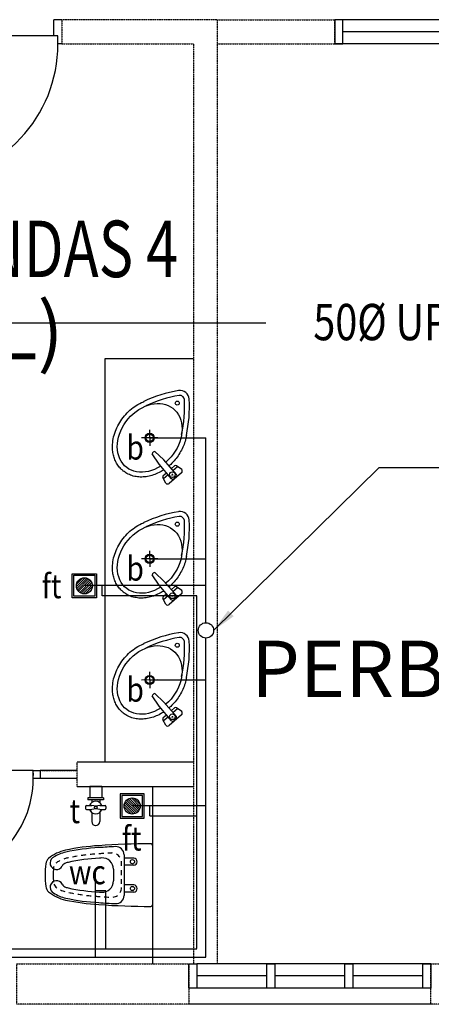
# Model space of a CAD drawing. Units: inches. Extents: x 582230 to 2243824, y -13229 to 587709.
# Drawn here: x 1192062 to 1194614, y 152023 to 158123 of the extents above; entities that cross this region are included whole.
import ezdxf
from ezdxf.enums import TextEntityAlignment as Align

# ---------------------------------------------------------------- set-up
doc = ezdxf.new("R2010")
doc.units = ezdxf.units.IN
doc.header["$LTSCALE"] = 3.5
doc.header["$MEASUREMENT"] = 0
doc.linetypes.add('HIDDEN', pattern=[0.375, 0.25, -0.125])
doc.linetypes.add('HIDDEN2', pattern=[0.1875, 0.125, -0.0625])
for name, color, linetype in [('1-8', 8, 'Continuous'), ('1-SANI', 250, 'Continuous'), ('1-TEXT', 58, 'Continuous'), ('SP', 4, 'Continuous')]:
    doc.layers.add(name, color=color, linetype=linetype)
doc.styles.add('BOLD', font='arial.ttf', dxfattribs={"width": 0.8})
doc.styles.add('ROMANS', font='romans.shx')
doc.styles.get("Standard").update_dxf_attribs({"font": 'simplex.shx'})
doc.dimstyles.get("Standard").update_dxf_attribs({"dimtxt": 200, "dimasz": 150, "dimexe": 0.18, "dimexo": 0.0625, "dimgap": 50, "dimtad": 1, "dimdec": 0, "dimzin": 0, "dimdsep": 46, "dimtxsty": 'Standard', "dimcen": 0.09, "dimclrd": 1, "dimclre": 1, "dimadec": 0, "dimazin": 0, "dimtfac": 1, "dimtdec": 0, "dimtofl": 0, "dimtmove": 0, "dimatfit": 3, "dimfxl": 1, "dimtolj": 1, "dimtzin": 0, "dimarcsym": 0})

msp = doc.modelspace()

# ---------------------------------------------------------------- linework, layer by layer
at = {"layer": '1-8', "color": 250, "linetype": 'Continuous'}
for p, q in [((1192323.8, 158123.4), (1192273.8, 158123.4)), ((1192273.8, 158023.4), (1192273.8, 158123.4)), ((1192273.8, 158023.4), (1191473.8, 158023.4)), ((1192298.8, 158023.4), (1192273.8, 158023.4)), ((1192298.8, 157973.4), (1192298.8, 158023.4)), ((1192323.8, 157973.4), (1192298.8, 157973.4)), ((1192145.8, 153472.5), (1191481.8, 153472.5)), ((1192145.8, 153440), (1192145.8, 153472.5)), ((1192145.8, 153472.5), (1192188.8, 153472.5)), ((1192145.8, 153455), (1192145.8, 153440)), ((1192145.8, 153422.5), (1192145.8, 153440)), ((1192145.8, 153440), (1192148.3, 153440)), ((1192188.8, 153472.5), (1192188.8, 153472.5)), ((1192188.8, 153472.5), (1192188.8, 153472.5)), ((1192188.8, 153472.5), (1192188.8, 153444)), ((1192188.8, 153444), (1192188.8, 153444)), ((1192188.8, 153444), (1192188.8, 153422.5)), ((1192188.8, 153422.5), (1192145.8, 153422.5))]:
    msp.add_line(p, q, dxfattribs=at)
at = {"layer": '1-8', "linetype": 'HIDDEN2'}
for p, q in [((1193288.8, 158123.4), (1192323.8, 158123.4)), ((1192323.8, 158123.4), (1192323.8, 157973.4)), ((1193288.8, 152273.4), (1193288.8, 158123.4)), ((1193288.8, 158123.4), (1194014.7, 158123.4)), ((1194014.7, 157973.4), (1194014.7, 158123.4)), ((1192323.8, 157973.4), (1193138.8, 157973.4)), ((1193138.8, 157973.4), (1193138.8, 152273.4)), ((1193288.8, 157973.4), (1194014.7, 157973.4)), ((1192417.3, 153372.5), (1192417.3, 153522.5)), ((1192188.8, 153472.5), (1192417.3, 153472.5))]:
    msp.add_line(p, q, dxfattribs=at)
at = {"layer": '1-8', "color": 250}
for p, q in [((1195514.7, 158123.4), (1194014.7, 158123.4)), ((1194064.7, 158123.4), (1194014.7, 158123.4)), ((1194014.7, 158123.4), (1194014.7, 157973.4)), ((1194064.7, 157973.4), (1194064.7, 158123.4)), ((1195464.7, 158048.4), (1194064.7, 158048.4)), ((1195514.7, 157973.4), (1194014.7, 157973.4)), ((1194014.7, 157973.4), (1194064.7, 157973.4)), ((1193110.9, 152123.4), (1193110.9, 152273.4)), ((1193110.9, 152273.4), (1193160.9, 152273.4)), ((1194610.9, 152273.4), (1193160.9, 152273.4)), ((1193160.9, 152273.4), (1193160.9, 152123.4)), ((1193594.2, 152123.4), (1193594.2, 152273.4)), ((1193594.2, 152273.4), (1193644.2, 152273.4)), ((1193644.2, 152273.4), (1193644.2, 152123.4)), ((1194077.5, 152123.4), (1194077.5, 152273.4)), ((1194077.5, 152273.4), (1194127.5, 152273.4)), ((1194127.5, 152273.4), (1194127.5, 152123.4)), ((1194560.9, 152123.4), (1194560.9, 152273.4)), ((1194560.9, 152273.4), (1194610.9, 152273.4)), ((1194560.9, 152123.4), (1194560.9, 152273.4)), ((1194560.9, 152273.4), (1194610.9, 152273.4)), ((1194610.9, 152273.4), (1194610.9, 152123.4)), ((1194610.9, 152273.4), (1194610.9, 152123.4)), ((1193594.2, 152198.4), (1193160.9, 152198.4)), ((1194077.5, 152198.4), (1193644.2, 152198.4)), ((1194560.9, 152198.4), (1194127.5, 152198.4)), ((1193160.9, 152123.4), (1193110.9, 152123.4)), ((1194610.9, 152123.4), (1193160.9, 152123.4)), ((1193644.2, 152123.4), (1193594.2, 152123.4)), ((1194127.5, 152123.4), (1194077.5, 152123.4)), ((1194610.9, 152123.4), (1194560.9, 152123.4)), ((1194610.9, 152123.4), (1194560.9, 152123.4)), ((1194610.9, 152023), (1193110.9, 152023))]:
    msp.add_line(p, q, dxfattribs=at)
at = {"layer": '1-8'}
for p, q in [((1193138.8, 153522.5), (1192417.3, 153522.5)), ((1192417.3, 153472.5), (1192188.8, 153472.5)), ((1192417.3, 153472.5), (1192188.8, 153472.5)), ((1192417.3, 153422.5), (1192188.8, 153422.5)), ((1192417.3, 153372.5), (1193138.8, 153372.5)), ((1192884.7, 153372.5), (1192884.7, 152273.4))]:
    msp.add_line(p, q, dxfattribs=at)
at = {"layer": '1-8', "linetype": 'HIDDEN2'}
for points in [[(1193110.9, 152023), (1192043, 152023.3), (1192043, 152273.7), (1193110.9, 152273.4)], [(1195013.8, 152023), (1194610.9, 152023), (1194610.9, 152273.4), (1195013.8, 152273.4)]]:
    msp.add_lwpolyline(points, close=True, dxfattribs=at)
at = {"layer": '1-8', "color": 250, "linetype": 'Continuous'}
for centre, radius, start, end in [((1191448.6, 157972.1), 850.2, 273.38501, 0.0864), ((1191521.7, 153421.8), 624.1, 269.82988, 0.07043)]:
    msp.add_arc(centre, radius, start, end, dxfattribs=at)
at = {"layer": '1-SANI'}
for p, q in [((1192588.8, 156022.3), (1192588.8, 153522.5)), ((1193138.8, 156022.3), (1192588.8, 156022.3)), ((1192388, 154690.9), (1192538, 154690.9)), ((1192388, 154540.9), (1192388, 154690.9)), ((1192398, 154680.9), (1192528, 154680.9)), ((1192398, 154550.9), (1192398, 154680.9)), ((1192413.3, 154610.8), (1192468.1, 154665.6)), ((1192414, 154625.6), (1192453.3, 154664.9)), ((1192415.9, 154599.2), (1192479.7, 154663)), ((1192420.4, 154589.7), (1192489.2, 154658.5)), ((1192426.6, 154581.7), (1192497.2, 154652.3)), ((1192528, 154680.9), (1192528, 154550.9)), ((1192538, 154690.9), (1192538, 154540.9)), ((1192434.1, 154575.1), (1192503.8, 154644.8)), ((1192443.2, 154570), (1192508.9, 154635.7)), ((1192454, 154566.7), (1192512.2, 154624.9)), ((1192467.6, 154566.1), (1192512.8, 154611.3)), ((1192488.5, 154572.9), (1192506, 154590.4)), ((1192538, 154540.9), (1192388, 154540.9)), ((1192528, 154550.9), (1192398, 154550.9)), ((1192496.2, 153372.5), (1192496.2, 153302.8)), ((1192570.2, 153372.5), (1192496.2, 153372.5)), ((1192570.2, 153372.5), (1192570.2, 153302.8)), ((1192834.1, 153326.7), (1192684.1, 153326.7)), ((1192684.1, 153326.7), (1192684.1, 153176.7)), ((1192824.1, 153316.7), (1192694.1, 153316.7)), ((1192694.1, 153316.7), (1192694.1, 153186.7)), ((1192824.1, 153186.7), (1192824.1, 153316.7)), ((1192834.1, 153176.7), (1192834.1, 153326.7)), ((1192469.5, 153248), (1192469.5, 153236)), ((1192475.5, 153254), (1192508.2, 153254)), ((1192484.2, 153302.8), (1192484.2, 153290.8)), ((1192582.2, 153302.8), (1192484.2, 153302.8)), ((1192582.2, 153290.8), (1192484.2, 153290.8)), ((1192508.2, 153290.8), (1192508.2, 153272.8)), ((1192533.2, 153250), (1192508.2, 153254)), ((1192558.2, 153254), (1192533.2, 153250)), ((1192558.2, 153290.8), (1192558.2, 153272.8)), ((1192558.2, 153254), (1192590.8, 153254)), ((1192582.2, 153302.8), (1192582.2, 153290.8)), ((1192596.8, 153248), (1192596.8, 153236)), ((1192754.5, 153201.9), (1192709.3, 153247.1)), ((1192768, 153202.5), (1192709.9, 153260.6)), ((1192778.9, 153205.8), (1192713.2, 153271.5)), ((1192787.9, 153210.8), (1192718.2, 153280.5)), ((1192795.5, 153217.4), (1192724.8, 153288.1)), ((1192801.6, 153225.4), (1192732.8, 153294.2)), ((1192806.2, 153235), (1192742.4, 153298.8)), ((1192808.8, 153246.5), (1192754, 153301.4)), ((1192808.1, 153261.4), (1192768.8, 153300.7)), ((1192475.5, 153230), (1192508.2, 153230)), ((1192533.2, 153234), (1192508.2, 153230)), ((1192508.2, 153211.3), (1192508.2, 153155.3)), ((1192558.2, 153230), (1192533.2, 153234)), ((1192558.2, 153230), (1192590.8, 153230)), ((1192558.2, 153211.3), (1192558.2, 153155.3)), ((1192694.1, 153186.7), (1192824.1, 153186.7)), ((1192733.6, 153208.6), (1192716, 153226.2)), ((1192531.9, 153130.3), (1192534.1, 153130.3)), ((1192684.1, 153176.7), (1192834.1, 153176.7)), ((1192884.7, 153007.3), (1192884.7, 152639.5)), ((1192708.4, 152949.8), (1192708.4, 152697)), ((1192693.4, 152880.4), (1192693.4, 152900.5)), ((1192768.7, 152928.4), (1192708.4, 152928.4)), ((1192768.7, 152884.4), (1192708.4, 152884.4)), ((1192643.4, 152859.8), (1192643.4, 152787)), ((1192693.4, 152823.4), (1192693.4, 152854.4)), ((1192693.4, 152770.1), (1192693.4, 152799.3)), ((1192768.7, 152762.4), (1192708.4, 152762.4)), ((1192768.7, 152718.4), (1192708.4, 152718.4))]:
    msp.add_line(p, q, dxfattribs=at)
at = {"layer": '1-SANI', "linetype": 'Continuous', "ltscale": 3}
for p, q in [((1192867.1, 155582.6), (1192868, 155482.6)), ((1192918.4, 155533.1), (1192817.6, 155532.2)), ((1192956.2, 155395.6), (1192898.7, 155447.7)), ((1192925.9, 155369.5), (1192882.9, 155434.1)), ((1193033.5, 155305.8), (1192956.2, 155395.6)), ((1193003.1, 155279.7), (1192925.9, 155369.5)), ((1193001.9, 155342.5), (1193022, 155359.8)), ((1193011.7, 155331.1), (1193040.4, 155355.8)), ((1193066.3, 155336.7), (1193034.9, 155359.8)), ((1192967.7, 155251.9), (1192949.5, 155286.3)), ((1192951.5, 155299.1), (1192971.6, 155316.4)), ((1192952.7, 155280.4), (1192981.4, 155305)), ((1193064.7, 155315.5), (1192988.9, 155250.3)), ((1193004, 155304.8), (1193012.5, 155304.2)), ((1193007.9, 155300.3), (1193008.5, 155308.7)), ((1193032.4, 155291.7), (1193017.3, 155278.7)), ((1192867.1, 154832.6), (1192868, 154732.6)), ((1192918.4, 154783.1), (1192817.6, 154782.2)), ((1192925.9, 154619.5), (1192882.9, 154684.1)), ((1192956.2, 154645.6), (1192898.7, 154697.7)), ((1193003.1, 154529.7), (1192925.9, 154619.5)), ((1193033.5, 154555.8), (1192956.2, 154645.6)), ((1193001.9, 154592.5), (1193022, 154609.8)), ((1193011.7, 154581.1), (1193040.4, 154605.8)), ((1193066.3, 154586.7), (1193034.9, 154609.8)), ((1192967.7, 154501.9), (1192949.5, 154536.3)), ((1192951.5, 154549.1), (1192971.6, 154566.4)), ((1192952.7, 154530.4), (1192981.4, 154555)), ((1193064.7, 154565.5), (1192988.9, 154500.3)), ((1193004, 154554.8), (1193012.5, 154554.2)), ((1193007.9, 154550.3), (1193008.5, 154558.7)), ((1193032.4, 154541.7), (1193017.3, 154528.7)), ((1192867.1, 154082.6), (1192868, 153982.6)), ((1192918.4, 154033.1), (1192817.6, 154032.2)), ((1192925.9, 153869.5), (1192882.9, 153934.1)), ((1192956.2, 153895.6), (1192898.7, 153947.7)), ((1193003.1, 153779.7), (1192925.9, 153869.5)), ((1193033.5, 153805.8), (1192956.2, 153895.6)), ((1193001.9, 153842.5), (1193022, 153859.8)), ((1193011.7, 153831.1), (1193040.4, 153855.8)), ((1193066.3, 153836.7), (1193034.9, 153859.8)), ((1192951.5, 153799.1), (1192971.6, 153816.4)), ((1192952.7, 153780.4), (1192981.4, 153805)), ((1193064.7, 153815.5), (1192988.9, 153750.3)), ((1193004, 153804.8), (1193012.5, 153804.2)), ((1193007.9, 153800.3), (1193008.5, 153808.7)), ((1192967.7, 153751.9), (1192949.5, 153786.3)), ((1193032.4, 153791.7), (1193017.3, 153778.7))]:
    msp.add_line(p, q, dxfattribs=at)
at = {"layer": '1-SANI'}
for centre, radius in [((1193038.6, 155747.7), 12.5), ((1192867.6, 155532.6), 28.6), ((1192867.6, 155532.6), 22.6), ((1193038.6, 154997.7), 12.5), ((1192867.6, 154782.6), 28.6), ((1192867.6, 154782.6), 22.6), ((1192463, 154615.9), 50), ((1193038.6, 154247.7), 12.5), ((1192867.6, 154032.6), 28.6), ((1192867.6, 154032.6), 22.6), ((1192533.2, 153242), 8.02), ((1192759.1, 153251.7), 50), ((1192760.7, 152906.4), 13), ((1192760.7, 152740.4), 13)]:
    msp.add_circle(centre, radius, dxfattribs=at)
at = {"layer": '1-SANI', "linetype": 'Continuous', "ltscale": 3}
for centre in [(1193008.2, 155304.5), (1193008.2, 154554.5), (1193008.2, 153804.5)]:
    msp.add_circle(centre, 17.7, dxfattribs=at)
at = {"layer": '1-SANI'}
for centre, radius, start, end in [((1193184.1, 155010.8), 826, 99.611, 115.29203), ((1193054.6, 155767.7), 58.1, 6.04096, 96.96971), ((1193184.1, 155010.8), 796, 99.611, 115.29203), ((1193054.6, 155767.7), 28.1, 6.04096, 96.96971), ((1192287.9, 155723.5), 796, 347.71864, 3.39968), ((1192287.9, 155723.5), 826, 347.71864, 3.39968), ((1193184.1, 154260.8), 826, 99.611, 115.29203), ((1193054.6, 155017.7), 58.1, 6.04096, 96.96971), ((1193184.1, 154260.8), 796, 99.611, 115.29203), ((1193054.6, 155017.7), 28.1, 6.04096, 96.96971), ((1192287.9, 154973.5), 796, 347.71864, 3.39968), ((1192287.9, 154973.5), 826, 347.71864, 3.39968), ((1193184.1, 153510.8), 826, 99.611, 115.29203), ((1193184.1, 153510.8), 796, 99.611, 115.29203), ((1193054.6, 154267.7), 58.1, 6.04096, 96.96971), ((1193054.6, 154267.7), 28.1, 6.04096, 96.96971), ((1192287.9, 154223.5), 796, 347.71864, 3.39968), ((1192287.9, 154223.5), 826, 347.71864, 3.39968), ((1192475.5, 153248), 6, 90, 180), ((1192533.2, 153242), 39.6, 17.6201, 162.3799), ((1192590.8, 153248), 6, 0, 90), ((1192475.5, 153236), 6, 180, 270), ((1192533.2, 153242), 39.6, 197.6201, 342.3799), ((1192590.8, 153236), 6, 270, 0), ((1192533.2, 153155.3), 25, 180, 0), ((1192633.9, 151619.3), 1388.8, 93.37215, 102.00234), ((1192884.7, 148247.6), 4769.7, 90.12038, 93.9974), ((1192884.7, 148247.6), 4757.6, 92.75523, 94.00073), ((1192658.4, 152949.8), 50, 0, 92.75523), ((1192874.7, 153007.3), 10, 0, 90.12038), ((1192399.5, 152735.4), 248.4, 102.64658, 129.55081), ((1192399.5, 152735.4), 236.3, 102.72395, 122.89468), ((1192633.9, 151619.3), 1376.8, 93.36055, 101.98975), ((1192633.9, 151619.3), 1338.8, 99.28415, 100.53168), ((1192633.9, 151619.3), 1338.8, 96.92394, 98.17147), ((1192633.9, 151619.3), 1338.8, 94.56374, 95.81127), ((1192633.9, 151619.3), 1338.8, 93.36055, 93.45106), ((1192884.7, 148247.6), 4719.7, 93.67252, 94.00073), ((1192884.7, 148247.6), 4719.7, 93.09127, 93.35689), ((1192633.4, 152900.5), 60, 86.17188, 93.09127), ((1192633.4, 152900.5), 60, 33.50639, 61.29489), ((1192884.7, 152823.4), 665, 173.9377, 186.0623), ((1192273.1, 152888.4), 50, 129.55081, 173.9377), ((1192290.2, 152898.4), 40, 127.19864, 332.07599), ((1192316.2, 152864.2), 83, 122.89468, 127.19864), ((1192316.2, 152864.2), 45, 122.89468, 130.97449), ((1192399.5, 152735.4), 198.4, 116.32205, 122.89468), ((1192360.9, 152860.9), 40, 107.08663, 152.07599), ((1192399.5, 152735.4), 198.4, 102.72395, 108.81156), ((1192399.5, 152735.4), 171.3, 102.72395, 107.08663), ((1192633.9, 151619.3), 1338.8, 101.64436, 101.98975), ((1192633.9, 151619.3), 1311.8, 93.36055, 101.98975), ((1192884.7, 148247.6), 4692.6, 93.86127, 94.00073), ((1192573.4, 152859.8), 70, 0, 93.86127), ((1192633.4, 152900.5), 60, 0, 8.6294), ((1192768.7, 152906.4), 22, 270, 90), ((1192884.7, 152823.4), 615, 175.89775, 184.10225), ((1192316.2, 152864.2), 45, 164.19493, 175.89775), ((1192290.2, 152748.4), 40, 27.92401, 232.80136), ((1192316.2, 152782.6), 45, 200.71247, 237.10532), ((1192360.9, 152785.9), 40, 207.92401, 252.91337), ((1192573.4, 152787), 70, 266.13873, 0), ((1192768.7, 152740.4), 22, 270, 90), ((1192273.1, 152758.5), 50, 186.0623, 230.44919), ((1192399.5, 152911.4), 248.4, 230.44919, 257.35342), ((1192316.2, 152782.6), 83, 232.80136, 237.10532), ((1192316.2, 152782.6), 83, 232.80136, 237.10532), ((1192399.5, 152911.4), 236.3, 237.10532, 257.27605), ((1192399.5, 152911.4), 236.3, 237.10532, 257.27605), ((1192399.5, 152911.4), 198.4, 237.10532, 237.2556), ((1192399.5, 152911.4), 198.4, 244.76609, 253.184), ((1192399.5, 152911.4), 171.3, 252.91337, 257.27605), ((1192633.9, 154027.5), 1311.8, 258.01025, 266.63945), ((1192633.9, 154027.5), 1338.8, 258.5167, 259.76421), ((1192633.9, 154027.5), 1338.8, 260.87689, 262.12442), ((1192633.9, 154027.5), 1338.8, 263.2371, 264.48462), ((1192884.7, 157399.2), 4692.6, 265.99927, 266.13873), ((1192633.4, 152746.3), 60, 277.46765, 305.25883), ((1192658.4, 152697), 50, 267.24477, 0), ((1192633.4, 152746.3), 60, 330.13582, 0), ((1192633.9, 154027.5), 1388.8, 257.99766, 266.62785), ((1192633.9, 154027.5), 1376.8, 258.01025, 266.63945), ((1192633.9, 154027.5), 1338.8, 265.5973, 266.63945), ((1192884.7, 157399.2), 4769.7, 266.0026, 269.87962), ((1192884.7, 157399.2), 4757.6, 265.99927, 267.24477), ((1192884.7, 157399.2), 4719.7, 265.99927, 266.05753), ((1192884.7, 157399.2), 4719.7, 266.37316, 266.72705), ((1192874.7, 152639.5), 10, 269.87962, 0)]:
    msp.add_arc(centre, radius, start, end, dxfattribs=at)
at = {"layer": '1-SANI', "linetype": 'Continuous', "ltscale": 3}
for centre, radius, start, end in [((1192901.5, 155428.5), 19.4, 98.46355, 162.97385), ((1193028.5, 155352.2), 10, 49.78108, 130.7187), ((1193054.9, 155326.9), 15, 310.7187, 40.7187), ((1192958, 155291.6), 10, 130.7187, 211.65631), ((1193010.7, 155286.3), 10, 220.7187, 310.7187), ((1193025.9, 155299.3), 10, 310.7187, 40.7187), ((1192979.1, 155261.7), 15, 220.7187, 310.7187), ((1192901.5, 154678.5), 19.4, 98.46355, 162.97385), ((1193028.5, 154602.2), 10, 49.78108, 130.7187), ((1193054.9, 154576.9), 15, 310.7187, 40.7187), ((1192958, 154541.6), 10, 130.7187, 211.65631), ((1193010.7, 154536.3), 10, 220.7187, 310.7187), ((1193025.9, 154549.3), 10, 310.7187, 40.7187), ((1192979.1, 154511.7), 15, 220.7187, 310.7187), ((1192901.5, 153928.5), 19.4, 98.46355, 162.97385), ((1193028.5, 153852.2), 10, 49.78108, 130.7187), ((1192958, 153791.6), 10, 130.7187, 211.65631), ((1193025.9, 153799.3), 10, 310.7187, 40.7187), ((1193054.9, 153826.9), 15, 310.7187, 40.7187), ((1192979.1, 153761.7), 15, 220.7187, 310.7187), ((1193010.7, 153786.3), 10, 220.7187, 310.7187)]:
    msp.add_arc(centre, radius, start, end, dxfattribs=at)
at = {"layer": '1-SANI', "extrusion": (0, 0, -1)}
for centre in [(1192867.6, 155532.6), (1192867.6, 154782.6), (1192867.6, 154032.6)]:
    msp.add_ellipse(centre, major_axis=(144.7, 182), ratio=0.763441, start_param=1.988115, end_param=8.094761, dxfattribs=at)
at = {"layer": '1-SANI'}
for points, knots in [([(1192704.2, 155327.2), (1192698.8, 155331.4), (1192693.7, 155336), (1192682, 155347.9), (1192675.7, 155355.6), (1192664.5, 155372), (1192659.6, 155380.7), (1192651.2, 155399), (1192647.7, 155408.6), (1192642.1, 155428.3), (1192640.1, 155438.5), (1192637.4, 155459.2), (1192636.9, 155469.8), (1192637.1, 155495.8), (1192638.8, 155511.4), (1192644.8, 155542.4), (1192649.2, 155557.9), (1192660.5, 155588.3), (1192667.4, 155603.2), (1192683.6, 155632), (1192692.8, 155645.9), (1192713.2, 155672.1), (1192724.4, 155684.5), (1192748.4, 155707.3), (1192761.2, 155717.7), (1192787.9, 155736.2), (1192801.9, 155744.3), (1192821.5, 155753.6), (1192826.7, 155755.9), (1192832.1, 155758)], [6.283185, 6.283185, 6.283185, 6.283185, 6.377826, 6.377826, 6.514165, 6.514165, 6.650503, 6.650503, 6.786842, 6.786842, 6.923181, 6.923181, 7.05952, 7.05952, 7.254719, 7.254719, 7.449918, 7.449918, 7.645118, 7.645118, 7.840317, 7.840317, 8.035517, 8.035517, 8.230716, 8.230716, 8.425916, 8.425916, 8.497016, 8.497016, 8.497016, 8.497016]), ([(1193095.1, 155548.6), (1193094.7, 155545.4), (1193094.1, 155542.2), (1193091.1, 155526.5), (1193087.8, 155514), (1193079.5, 155489.2), (1193074.5, 155477), (1193063, 155453.1), (1193056.4, 155441.5), (1193041.9, 155419), (1193034, 155408.1), (1193016.8, 155387.5), (1193007.6, 155377.7), (1192994.5, 155365.3), (1192991, 155362.2), (1192987.5, 155359.2)], [4.0701775, 4.0701775, 4.0701775, 4.0701775, 4.1101264, 4.1101264, 4.2678261, 4.2678261, 4.4255258, 4.4255258, 4.5832255, 4.5832255, 4.7409252, 4.7409252, 4.8986249, 4.8986249, 4.9535185, 4.9535185, 4.9535185, 4.9535185]), ([(1192955.7, 155334.9), (1192948.7, 155330.3), (1192941.5, 155325.9), (1192922.9, 155315.7), (1192911.2, 155310.3), (1192887.6, 155301.3), (1192875.6, 155297.7), (1192851.5, 155292.4), (1192839.4, 155290.7), (1192815.4, 155289.4), (1192803.5, 155289.7), (1192780.2, 155292.6), (1192768.8, 155295.1), (1192746.8, 155302.1), (1192736.3, 155306.7), (1192718.5, 155316.7), (1192711.1, 155321.6), (1192704.2, 155327.2)], [5.112991, 5.112991, 5.112991, 5.112991, 5.214024, 5.214024, 5.371724, 5.371724, 5.529424, 5.529424, 5.687123, 5.687123, 5.844823, 5.844823, 6.002523, 6.002523, 6.160223, 6.160223, 6.283185, 6.283185, 6.283185, 6.283185]), ([(1192704.2, 154577.2), (1192698.8, 154581.4), (1192693.7, 154586), (1192682, 154597.9), (1192675.7, 154605.6), (1192664.5, 154622), (1192659.6, 154630.7), (1192651.2, 154649), (1192647.7, 154658.6), (1192642.1, 154678.3), (1192640.1, 154688.5), (1192637.4, 154709.2), (1192636.9, 154719.8), (1192637.1, 154745.8), (1192638.8, 154761.4), (1192644.8, 154792.4), (1192649.2, 154807.9), (1192660.5, 154838.3), (1192667.4, 154853.2), (1192683.6, 154882), (1192692.8, 154895.9), (1192713.2, 154922.1), (1192724.4, 154934.5), (1192748.4, 154957.3), (1192761.2, 154967.7), (1192787.9, 154986.2), (1192801.9, 154994.3), (1192821.5, 155003.6), (1192826.7, 155005.9), (1192832.1, 155008)], [6.283185, 6.283185, 6.283185, 6.283185, 6.377826, 6.377826, 6.514165, 6.514165, 6.650503, 6.650503, 6.786842, 6.786842, 6.923181, 6.923181, 7.05952, 7.05952, 7.254719, 7.254719, 7.449918, 7.449918, 7.645118, 7.645118, 7.840317, 7.840317, 8.035517, 8.035517, 8.230716, 8.230716, 8.425916, 8.425916, 8.497016, 8.497016, 8.497016, 8.497016]), ([(1193095.1, 154798.6), (1193094.7, 154795.4), (1193094.1, 154792.2), (1193091.1, 154776.5), (1193087.8, 154764), (1193079.5, 154739.2), (1193074.5, 154727), (1193063, 154703.1), (1193056.4, 154691.5), (1193041.9, 154669), (1193034, 154658.1), (1193016.8, 154637.5), (1193007.6, 154627.7), (1192994.5, 154615.3), (1192991, 154612.2), (1192987.5, 154609.2)], [4.0701775, 4.0701775, 4.0701775, 4.0701775, 4.1101264, 4.1101264, 4.2678261, 4.2678261, 4.4255258, 4.4255258, 4.5832255, 4.5832255, 4.7409252, 4.7409252, 4.8986249, 4.8986249, 4.9535185, 4.9535185, 4.9535185, 4.9535185]), ([(1192955.7, 154584.9), (1192948.7, 154580.3), (1192941.5, 154575.9), (1192922.9, 154565.7), (1192911.2, 154560.3), (1192887.6, 154551.3), (1192875.6, 154547.7), (1192851.5, 154542.4), (1192839.4, 154540.7), (1192815.4, 154539.4), (1192803.5, 154539.7), (1192780.2, 154542.6), (1192768.8, 154545.1), (1192746.8, 154552.1), (1192736.3, 154556.7), (1192718.5, 154566.7), (1192711.1, 154571.6), (1192704.2, 154577.2)], [5.112991, 5.112991, 5.112991, 5.112991, 5.214024, 5.214024, 5.371724, 5.371724, 5.529424, 5.529424, 5.687123, 5.687123, 5.844823, 5.844823, 6.002523, 6.002523, 6.160223, 6.160223, 6.283185, 6.283185, 6.283185, 6.283185]), ([(1192704.2, 153827.2), (1192698.8, 153831.4), (1192693.7, 153836), (1192682, 153847.9), (1192675.7, 153855.6), (1192664.5, 153872), (1192659.6, 153880.7), (1192651.2, 153899), (1192647.7, 153908.6), (1192642.1, 153928.3), (1192640.1, 153938.5), (1192637.4, 153959.2), (1192636.9, 153969.8), (1192637.1, 153995.8), (1192638.8, 154011.4), (1192644.8, 154042.4), (1192649.2, 154057.9), (1192660.5, 154088.3), (1192667.4, 154103.2), (1192683.6, 154132), (1192692.8, 154145.9), (1192713.2, 154172.1), (1192724.4, 154184.5), (1192748.4, 154207.3), (1192761.2, 154217.7), (1192787.9, 154236.2), (1192801.9, 154244.3), (1192821.5, 154253.6), (1192826.7, 154255.9), (1192832.1, 154258)], [6.283185, 6.283185, 6.283185, 6.283185, 6.377826, 6.377826, 6.514165, 6.514165, 6.650503, 6.650503, 6.786842, 6.786842, 6.923181, 6.923181, 7.05952, 7.05952, 7.254719, 7.254719, 7.449918, 7.449918, 7.645118, 7.645118, 7.840317, 7.840317, 8.035517, 8.035517, 8.230716, 8.230716, 8.425916, 8.425916, 8.497016, 8.497016, 8.497016, 8.497016]), ([(1193095.1, 154048.6), (1193094.7, 154045.4), (1193094.1, 154042.2), (1193091.1, 154026.5), (1193087.8, 154014), (1193079.5, 153989.2), (1193074.5, 153977), (1193063, 153953.1), (1193056.4, 153941.5), (1193041.9, 153919), (1193034, 153908.1), (1193016.8, 153887.5), (1193007.6, 153877.7), (1192994.5, 153865.3), (1192991, 153862.2), (1192987.5, 153859.2)], [4.0701775, 4.0701775, 4.0701775, 4.0701775, 4.1101264, 4.1101264, 4.2678261, 4.2678261, 4.4255258, 4.4255258, 4.5832255, 4.5832255, 4.7409252, 4.7409252, 4.8986249, 4.8986249, 4.9535185, 4.9535185, 4.9535185, 4.9535185]), ([(1192955.7, 153834.9), (1192948.7, 153830.3), (1192941.5, 153825.9), (1192922.9, 153815.7), (1192911.2, 153810.3), (1192887.6, 153801.3), (1192875.6, 153797.7), (1192851.5, 153792.4), (1192839.4, 153790.7), (1192815.4, 153789.4), (1192803.5, 153789.7), (1192780.2, 153792.6), (1192768.8, 153795.1), (1192746.8, 153802.1), (1192736.3, 153806.7), (1192718.5, 153816.7), (1192711.1, 153821.6), (1192704.2, 153827.2)], [5.112991, 5.112991, 5.112991, 5.112991, 5.214024, 5.214024, 5.371724, 5.371724, 5.529424, 5.529424, 5.687123, 5.687123, 5.844823, 5.844823, 6.002523, 6.002523, 6.160223, 6.160223, 6.283185, 6.283185, 6.283185, 6.283185])]:
    msp.add_open_spline(points, degree=3, knots=knots, dxfattribs=at)
at = {"layer": 'SP', "color": 10, "linetype": 'Continuous'}
for p, q in [((1192867.6, 155532.6), (1193216.5, 155532.6)), ((1193216.5, 154387.2), (1193216.5, 155532.6)), ((1192867.6, 154782.6), (1193216.5, 154782.6)), ((1193216.5, 154617), (1192464.1, 154617)), ((1193216.5, 152315.6), (1193216.5, 154292.2)), ((1192867.6, 154032.6), (1193216.5, 154032.6)), ((1193216.5, 153252.8), (1192760.2, 153252.8)), ((1192531.3, 152315.6), (1192531.3, 152834.8)), ((1190438.1, 152315.6), (1193216.5, 152315.6))]:
    msp.add_line(p, q, dxfattribs=at)
at = {"layer": 'SP', "color": 114, "linetype": 'HIDDEN'}
for p, q in [((1192573.1, 154552.9), (1192573.1, 154617)), ((1193158.9, 154552.9), (1192573.1, 154552.9)), ((1193158.9, 152366.8), (1193158.9, 154552.9)), ((1192869.2, 153188.7), (1192869.2, 153252.8)), ((1193158.9, 153188.7), (1192869.2, 153188.7)), ((1192595.4, 152725.8), (1192531.3, 152725.8)), ((1192595.4, 152366.8), (1192595.4, 152725.8)), ((1190358.8, 152366.8), (1193158.9, 152366.8))]:
    msp.add_line(p, q, dxfattribs=at)
at = {"layer": 'SP', "color": 10, "linetype": 'Continuous'}
msp.add_circle((1193216.5, 154339.7), 47.5, dxfattribs=at)

# ---------------------------------------------------------------- texts
at = {"layer": '1-SANI', "style": 'ROMANS', "width": 0.85}
for s, p in [('b', (1192777.7, 155397.9)), ('b', (1192777.7, 154647.9)), ('ft', (1192259.4, 154539)), ('b', (1192777.7, 153897.9)), ('t', (1192403.2, 153145.3)), ('ft', (1192756.4, 152975.5)), ('wc', (1192481.2, 152766.8))]:
    msp.add_text(s, height=150, dxfattribs=at).set_placement(p, align=Align.CENTER)
at = {"layer": '1-TEXT', "style": 'BOLD', "width": 0.75}
msp.add_text('TANDAS 4', height=350, dxfattribs=at).set_placement((1192220.2, 156528.3), align=Align.CENTER)
at = {"layer": '1-TEXT', "style": 'BOLD'}
msp.add_text('(L)', height=350, dxfattribs=at).set_placement((1192042.2, 156019.1), align=Align.CENTER)
msp.add_text('PERBINCANGAN', height=350, dxfattribs=at).set_placement((1193496.5, 153926.2))
at = {"layer": 'SP', "color": 2, "style": 'ROMANS', "width": 0.8}
msp.add_text('50%%c UPVC DROP', height=225, dxfattribs=at).set_placement((1193882.1, 156137.5))

# ---------------------------------------------------------------- leaders
at = {"layer": 'SP', "color": 1, "linetype": 'Continuous'}
for points, override in [([(1190814.1, 156245.6), (1193587.3, 156245.6)], {"dimgap": 50, "dimtad": 0}), ([(1193264, 154339.7), (1194289.5, 155349.6), (1194918.4, 155349.6)], {"dimtad": 0})]:
    msp.add_leader(points, dimstyle='Standard', override=override, dxfattribs=at)

doc.saveas('drawing.dxf')
